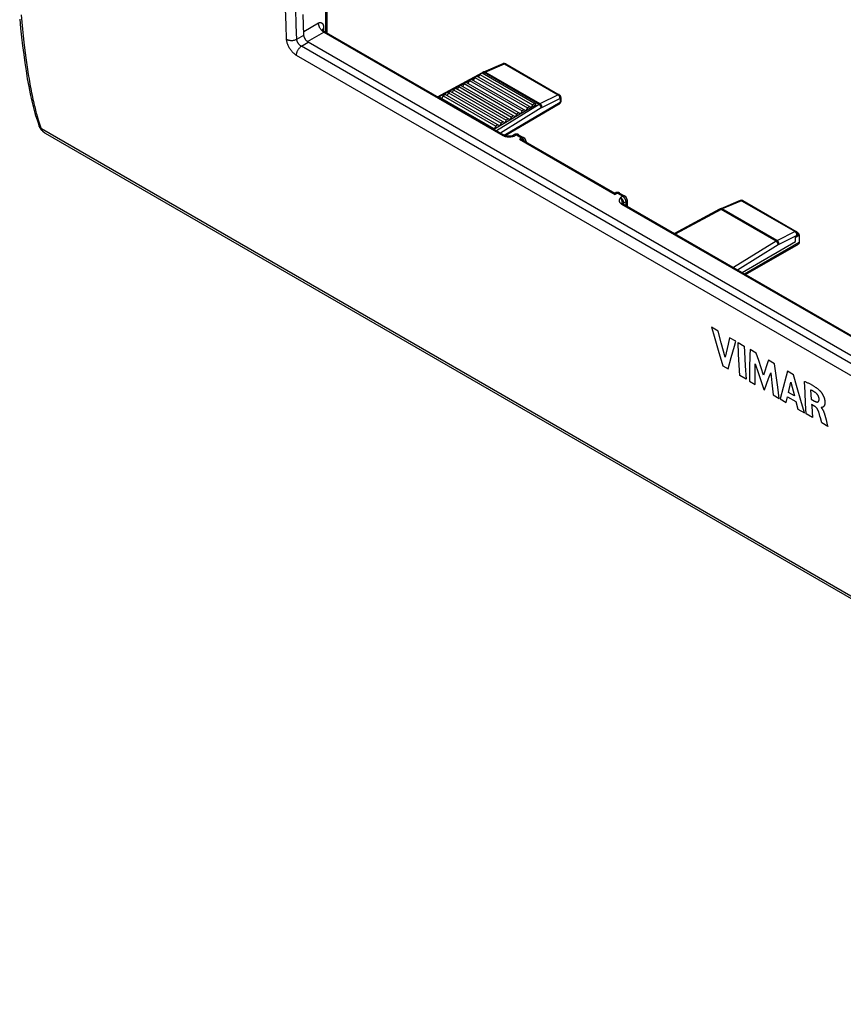
# Model space of a CAD drawing. Units: millimetres. Extents: x -53 to 52, y -67 to 66.
# Drawn here: x -52 to 3, y -66 to 0 of the extents above; entities that cross this region are included whole.
import ezdxf

# ---------------------------------------------------------------- set-up
doc = ezdxf.new("R2010")
doc.units = ezdxf.units.MM
doc.header["$LTSCALE"] = 16.335
doc.layers.get('0').update_dxf_attribs({"linetype": 'CONTINUOUS'})
for name, color, linetype in [('ASSI', 7, 'CONTINUOUS'), ('CURVE', 7, 'CONTINUOUS'), ('RACCORDO', 7, 'CONTINUOUS')]:
    doc.layers.add(name, color=color, linetype=linetype)

msp = doc.modelspace()

# ---------------------------------------------------------------- linework, layer by layer
at = {"color": 7, "linetype": 'CONTINUOUS'}
for p, q in [((-33.213, -1.409), (-33.263, -0.018)), ((30.03, -38.236), (-32.918, -1.891)), ((-22.314, -4.586), (-22.455, -4.668)), ((-18.672, -6.689), (-22.314, -4.586)), ((-22.102, -4.464), (-22.208, -4.648)), ((-21.96, -4.382), (-22.102, -4.464)), ((-22.102, -4.464), (-18.566, -6.505)), ((-18.319, -6.485), (-21.96, -4.382)), ((-21.748, -4.26), (-21.854, -4.444)), ((-21.607, -4.178), (-21.748, -4.26)), ((-21.748, -4.26), (-18.213, -6.301)), ((-17.965, -6.281), (-21.607, -4.178)), ((-21.395, -4.056), (-21.501, -4.239)), ((-21.253, -3.974), (-21.395, -4.056)), ((-21.395, -4.056), (-17.859, -6.097)), ((-17.612, -6.077), (-21.253, -3.974)), ((-23.516, -5.281), (-23.622, -5.464)), ((-23.374, -5.199), (-23.516, -5.281)), ((-23.516, -5.281), (-19.98, -7.322)), ((-19.733, -7.301), (-23.374, -5.199)), ((-23.162, -5.076), (-23.268, -5.26)), ((-23.021, -4.995), (-23.162, -5.076)), ((-23.162, -5.076), (-19.627, -7.118)), ((-19.379, -7.097), (-23.021, -4.995)), ((-22.809, -4.872), (-22.915, -5.056)), ((-22.667, -4.791), (-22.809, -4.872)), ((-22.809, -4.872), (-19.273, -6.914)), ((-19.026, -6.893), (-22.667, -4.791)), ((-22.455, -4.668), (-22.561, -4.852)), ((-22.455, -4.668), (-18.92, -6.709)), ((-24.082, -5.607), (-24.114, -5.626)), ((-20.44, -7.71), (-24.082, -5.607)), ((-23.869, -5.485), (-23.976, -5.668)), ((-23.728, -5.403), (-23.869, -5.485)), ((-23.869, -5.485), (-20.334, -7.526)), ((-20.086, -7.506), (-23.728, -5.403)), ((-20.473, -7.729), (-17.612, -6.077)), ((-18.566, -6.505), (-18.672, -6.689)), ((-18.425, -6.424), (-18.566, -6.505)), ((-18.213, -6.301), (-18.319, -6.485)), ((-18.071, -6.22), (-18.213, -6.301)), ((-17.859, -6.097), (-17.965, -6.281)), ((-17.718, -6.015), (-17.859, -6.097)), ((-19.839, -7.24), (-19.98, -7.322)), ((-19.627, -7.118), (-19.733, -7.301)), ((-19.485, -7.036), (-19.627, -7.118)), ((-19.273, -6.914), (-19.379, -7.097)), ((-19.132, -6.832), (-19.273, -6.914)), ((-18.92, -6.709), (-19.026, -6.893)), ((-18.778, -6.628), (-18.92, -6.709)), ((-20.546, -7.649), (-20.579, -7.668)), ((-20.334, -7.526), (-20.44, -7.71)), ((-20.193, -7.444), (-20.334, -7.526)), ((-19.98, -7.322), (-20.086, -7.506))]:
    msp.add_line(p, q, dxfattribs=at)
at = {"color": 250, "linetype": 'CONTINUOUS'}
for p, q in [((-33.692, -1.685), (-33.213, -1.409)), ((-33.38, -2.157), (-32.918, -1.891))]:
    msp.add_line(p, q, dxfattribs=at)
at = {"color": 7, "linetype": 'CONTINUOUS'}
msp.add_lwpolyline([(-32.918, -1.891), (-32.939, -1.877), (-32.96, -1.863), (-32.981, -1.846), (-33.002, -1.828), (-33.022, -1.809), (-33.042, -1.788), (-33.061, -1.766), (-33.079, -1.743), (-33.097, -1.719), (-33.114, -1.694), (-33.129, -1.669), (-33.144, -1.642), (-33.157, -1.616), (-33.169, -1.589), (-33.18, -1.563), (-33.189, -1.536), (-33.197, -1.51), (-33.203, -1.484), (-33.208, -1.458), (-33.211, -1.433), (-33.213, -1.409)], dxfattribs=at)
at = {"layer": 'ASSI', "color": 250, "linetype": 'CONTINUOUS'}
for p, q in [((-34.409, -0.734), (-34.445, 0.38)), ((-33.727, -0.733), (-33.764, 0.38)), ((-52.194, -0.05), (-52.148, -0.542)), ((-52.148, -0.542), (-52.101, -1.015)), ((-52.101, -1.015), (-52.053, -1.462)), ((-34.374, -1.688), (-34.409, -0.734)), ((-33.692, -1.707), (-33.727, -0.733)), ((-52.053, -1.462), (-52.007, -1.876)), ((-52.007, -1.876), (-51.963, -2.255)), ((-33.692, -1.685), (-33.213, -1.409)), ((-33.38, -2.157), (-32.918, -1.891)), ((-51.963, -2.255), (-51.919, -2.605)), ((-51.919, -2.605), (-51.877, -2.934)), ((29.915, -38.703), (-33.38, -2.157)), ((-51.877, -2.934), (-51.833, -3.254)), ((-51.833, -3.254), (-51.788, -3.569)), ((29.587, -39.319), (-33.708, -2.773)), ((-51.716, -4.046), (-51.664, -4.366)), ((-50.978, -7.542), (-50.982, -7.533)), ((-50.846, -7.687), (-50.876, -7.668)), ((50.569, -66.262), (-50.836, -7.712)), ((-50.629, -7.959), (-50.589, -7.985)), ((-50.589, -7.985), (-50.568, -7.998)), ((0.031, -14.855), (-0.21, -14.994))]:
    msp.add_line(p, q, dxfattribs=at)
at = {"layer": 'ASSI', "color": 7, "linetype": 'CONTINUOUS'}
for p, q in [((-33.213, -1.409), (-33.263, -0.018)), ((30.03, -38.236), (-32.918, -1.891)), ((-50.982, -7.533), (-50.982, -7.533)), ((-50.962, -7.58), (-50.945, -7.617)), ((-0.21, -15.257), (-0.21, -14.994)), ((0.031, -14.855), (0.031, -15.344)), ((-3.795, -17.358), (-0.21, -15.257)), ((-3.568, -17.49), (-0.011, -15.436))]:
    msp.add_line(p, q, dxfattribs=at)
for points in [[(-52.295, -0.331), (-52.234, -0.943), (-52.169, -1.543), (-52.1, -2.129), (-52.027, -2.702), (-51.95, -3.262), (-51.869, -3.807), (-51.782, -4.338), (-51.689, -4.853), (-51.59, -5.353), (-51.483, -5.836), (-51.369, -6.301), (-51.245, -6.748), (-51.11, -7.175), (-50.982, -7.533)], [(-32.918, -1.891), (-32.939, -1.877), (-32.96, -1.863), (-32.981, -1.846), (-33.002, -1.828), (-33.022, -1.809), (-33.042, -1.788), (-33.061, -1.766), (-33.079, -1.743), (-33.097, -1.719), (-33.114, -1.694), (-33.129, -1.669), (-33.144, -1.642), (-33.157, -1.616), (-33.169, -1.589), (-33.18, -1.563), (-33.189, -1.536), (-33.197, -1.51), (-33.203, -1.484), (-33.208, -1.458), (-33.211, -1.433), (-33.213, -1.409)], [(-50.982, -7.533), (-50.978, -7.542), (-50.972, -7.558), (-50.965, -7.574), (-50.962, -7.58)], [(-50.945, -7.617), (-50.921, -7.66), (-50.895, -7.702), (-50.865, -7.744), (-50.832, -7.783), (-50.797, -7.822), (-50.758, -7.859), (-50.717, -7.895), (-50.673, -7.929), (-50.626, -7.962), (-50.577, -7.993), (50.708, -66.473)], [(0.031, -15.344), (0.03, -15.355), (0.03, -15.365), (0.028, -15.375), (0.026, -15.384), (0.023, -15.393), (0.02, -15.401), (0.016, -15.408), (0.012, -15.415), (0.007, -15.421), (0.002, -15.427), (-0.004, -15.432), (-0.011, -15.436)]]:
    msp.add_lwpolyline(points, dxfattribs=at)
at = {"layer": 'ASSI', "color": 250, "linetype": 'CONTINUOUS'}
for points in [[(-34.374, -1.688), (-34.343, -1.704), (-34.31, -1.719), (-34.275, -1.731), (-34.239, -1.742), (-34.2, -1.751), (-34.161, -1.758), (-34.12, -1.764), (-34.079, -1.767), (-34.038, -1.767), (-33.996, -1.766), (-33.955, -1.763), (-33.914, -1.758), (-33.873, -1.75), (-33.834, -1.741), (-33.796, -1.73), (-33.76, -1.717), (-33.725, -1.702), (-33.692, -1.685)], [(-33.708, -2.773), (-33.75, -2.748), (-33.792, -2.719), (-33.833, -2.688), (-33.873, -2.655), (-33.913, -2.618), (-33.953, -2.58), (-33.991, -2.539), (-34.029, -2.496), (-34.065, -2.451), (-34.1, -2.405), (-34.133, -2.357), (-34.165, -2.308), (-34.194, -2.258), (-34.222, -2.207), (-34.248, -2.155), (-34.272, -2.102), (-34.294, -2.049), (-34.313, -1.996), (-34.33, -1.942), (-34.344, -1.889), (-34.356, -1.837), (-34.364, -1.786), (-34.371, -1.736), (-34.374, -1.688)], [(-33.38, -2.157), (-33.4, -2.147), (-33.42, -2.135), (-33.44, -2.123), (-33.46, -2.108), (-33.479, -2.093), (-33.498, -2.077), (-33.516, -2.059), (-33.534, -2.041), (-33.551, -2.022), (-33.568, -2.002), (-33.584, -1.981), (-33.599, -1.96), (-33.612, -1.938), (-33.625, -1.916), (-33.637, -1.893), (-33.648, -1.87), (-33.658, -1.847), (-33.667, -1.823), (-33.675, -1.799), (-33.681, -1.776), (-33.686, -1.752), (-33.689, -1.729), (-33.692, -1.707)], [(-33.708, -2.773), (-33.709, -2.738), (-33.706, -2.702), (-33.701, -2.664), (-33.693, -2.626), (-33.683, -2.587), (-33.671, -2.548), (-33.656, -2.509), (-33.639, -2.47), (-33.619, -2.431), (-33.598, -2.394), (-33.575, -2.358), (-33.551, -2.323), (-33.525, -2.29), (-33.497, -2.259), (-33.469, -2.23), (-33.44, -2.203), (-33.41, -2.179), (-33.38, -2.157)], [(-51.788, -3.569), (-51.765, -3.728), (-51.716, -4.046)], [(-51.664, -4.366), (-51.637, -4.524), (-51.61, -4.681), (-51.582, -4.836), (-51.554, -4.99), (-51.525, -5.142), (-51.496, -5.292), (-51.466, -5.439), (-51.436, -5.583), (-51.406, -5.724), (-51.376, -5.86), (-51.346, -5.99), (-51.317, -6.115), (-51.288, -6.234), (-51.26, -6.348), (-51.232, -6.456), (-51.205, -6.56), (-51.178, -6.659), (-51.152, -6.753), (-51.126, -6.844), (-51.101, -6.93), (-51.076, -7.012), (-51.052, -7.092), (-51.028, -7.167), (-51.004, -7.24), (-50.981, -7.311), (-50.958, -7.378), (-50.935, -7.444)], [(-50.876, -7.668), (-50.902, -7.647), (-50.926, -7.624), (-50.946, -7.598), (-50.964, -7.571), (-50.978, -7.542)], [(-50.836, -7.712), (-50.864, -7.695), (-50.889, -7.676), (-50.912, -7.655), (-50.932, -7.632), (-50.949, -7.607), (-50.962, -7.58)], [(-50.935, -7.444), (-50.913, -7.507), (-50.891, -7.569), (-50.868, -7.629), (-50.846, -7.687)], [(-50.846, -7.687), (-50.845, -7.69), (-50.844, -7.693), (-50.843, -7.695), (-50.842, -7.698), (-50.841, -7.701), (-50.84, -7.704), (-50.839, -7.706), (-50.837, -7.709), (-50.836, -7.712)], [(-50.836, -7.712), (-50.82, -7.746), (-50.802, -7.779), (-50.78, -7.811), (-50.756, -7.843), (-50.729, -7.873), (-50.698, -7.903), (-50.665, -7.932), (-50.629, -7.959)]]:
    msp.add_lwpolyline(points, dxfattribs=at)
at = {"layer": 'ASSI', "color": 7, "linetype": 'CONTINUOUS'}
msp.add_ellipse((3.698, -12.574), major_axis=(3.908, 2.423), ratio=0.030191, start_param=2.895111, end_param=3.122877, dxfattribs=at)
at = {"layer": 'CURVE', "color": 250, "linetype": 'CONTINUOUS'}
for p, q in [((-5.402, -21.285), (-5.851, -21.026)), ((-5.851, -21.026), (-5.723, -21.47)), ((-5.723, -21.47), (-5.408, -22.554)), ((-5.196, -22.072), (-5.402, -21.285)), ((-4.636, -21.728), (-4.74, -22.169)), ((-4.223, -21.966), (-4.636, -21.728)), ((-4.941, -23.028), (-5.196, -22.072)), ((-4.74, -22.169), (-4.941, -23.028)), ((-4.528, -23.061), (-4.312, -22.284)), ((-4.312, -22.284), (-4.223, -21.966)), ((-4.069, -22.055), (-3.656, -22.293)), ((-4.029, -22.82), (-4.069, -22.055)), ((-3.656, -22.293), (-3.636, -22.679)), ((-5.408, -22.554), (-5.098, -23.602)), ((-4.733, -23.812), (-4.528, -23.061)), ((-3.987, -23.558), (-4.029, -22.82)), ((-3.636, -22.679), (-3.584, -23.614)), ((-3.266, -22.889), (-3.29, -23.777)), ((-3.255, -22.525), (-3.266, -22.889)), ((-2.842, -22.763), (-3.255, -22.525)), ((-2.682, -23.259), (-2.842, -22.763)), ((-5.098, -23.602), (-4.733, -23.812)), ((-3.944, -24.268), (-3.987, -23.558)), ((-3.584, -23.614), (-3.531, -24.507)), ((-3.29, -23.777), (-3.308, -24.635)), ((-2.912, -24.099), (-2.908, -23.471)), ((-2.908, -23.471), (-2.717, -24.056)), ((-2.367, -24.23), (-2.682, -23.259)), ((-1.611, -23.474), (-2.02, -23.238)), ((-1.508, -24.268), (-1.611, -23.474)), ((-3.531, -24.507), (-3.944, -24.268)), ((-2.913, -24.864), (-2.912, -24.099)), ((-2.717, -24.056), (-2.339, -25.195)), ((-2.013, -24.466), (-1.874, -24.074)), ((-1.874, -24.074), (-1.799, -24.745)), ((-1.404, -25.042), (-1.508, -24.268)), ((-0.827, -24.297), (-1.037, -25.078)), ((-0.74, -23.977), (-0.827, -24.297)), ((-0.34, -24.208), (-0.74, -23.977)), ((-0.093, -25.085), (-0.34, -24.208)), ((-3.308, -24.635), (-2.913, -24.864)), ((-2.281, -25.228), (-2.013, -24.466)), ((-1.799, -24.745), (-1.705, -25.561)), ((-1.3, -25.795), (-1.404, -25.042)), ((-1.037, -25.078), (-1.235, -25.832)), ((-0.676, -25.401), (-0.516, -24.698)), ((-0.516, -24.698), (-0.28, -25.629)), ((0.151, -25.94), (-0.093, -25.085)), ((0.43, -25.411), (0.39, -24.655)), ((-2.339, -25.195), (-2.281, -25.228)), ((-1.705, -25.561), (-1.3, -25.795)), ((-0.827, -26.068), (-0.74, -25.693)), ((-0.74, -25.693), (-0.177, -26.018)), ((-0.28, -25.629), (-0.676, -25.401)), ((0.471, -26.14), (0.43, -25.411)), ((0.806, -25.236), (0.839, -25.845)), ((-1.235, -25.832), (-0.827, -26.068)), ((-0.177, -26.018), (-0.043, -26.521)), ((0.393, -26.772), (0.151, -25.94)), ((0.514, -26.842), (0.471, -26.14)), ((0.839, -25.845), (1.075, -25.981)), ((1.095, -26.343), (0.873, -26.215)), ((1.514, -26.411), (1.515, -26.424)), ((-0.043, -26.521), (0.393, -26.772)), ((0.926, -27.08), (0.514, -26.842)), ((1.758, -26.919), (1.84, -27.229)), ((1.558, -27.445), (1.463, -27.105)), ((1.956, -27.675), (1.558, -27.445)), ((1.84, -27.229), (1.927, -27.566)), ((1.927, -27.566), (1.956, -27.675))]:
    msp.add_line(p, q, dxfattribs=at)
for points in [[(-2.02, -23.238), (-2.059, -23.35), (-2.367, -24.23)], [(0.39, -24.655), (0.432, -24.672), (0.474, -24.69), (0.516, -24.708), (0.557, -24.727), (0.599, -24.746), (0.641, -24.765), (0.683, -24.785), (0.725, -24.806), (0.767, -24.827), (0.81, -24.849), (0.852, -24.872), (0.895, -24.896), (0.927, -24.914), (0.959, -24.933), (0.992, -24.953), (1.024, -24.973), (1.057, -24.993), (1.089, -25.014), (1.122, -25.036), (1.154, -25.058), (1.18, -25.077), (1.206, -25.096), (1.233, -25.115), (1.259, -25.135), (1.284, -25.156), (1.31, -25.177), (1.336, -25.198), (1.361, -25.22), (1.386, -25.243), (1.411, -25.267)], [(1.129, -25.41), (1.114, -25.4), (1.099, -25.39), (1.085, -25.38), (1.07, -25.37), (1.055, -25.361), (1.039, -25.351), (1.024, -25.342), (1.009, -25.333), (0.994, -25.325), (0.978, -25.316), (0.963, -25.308), (0.947, -25.299), (0.932, -25.292), (0.916, -25.284), (0.9, -25.276), (0.885, -25.269), (0.869, -25.262), (0.853, -25.256), (0.838, -25.249), (0.822, -25.243), (0.806, -25.236)], [(1.377, -25.822), (1.377, -25.814), (1.376, -25.806), (1.375, -25.798), (1.373, -25.789), (1.372, -25.78), (1.37, -25.772), (1.368, -25.763), (1.366, -25.754), (1.364, -25.745), (1.361, -25.736), (1.359, -25.727), (1.356, -25.717), (1.352, -25.708), (1.349, -25.698), (1.345, -25.689), (1.341, -25.679), (1.338, -25.67), (1.334, -25.661), (1.33, -25.653), (1.326, -25.644), (1.321, -25.635), (1.317, -25.626), (1.312, -25.617), (1.307, -25.609), (1.302, -25.6), (1.297, -25.591), (1.292, -25.583), (1.286, -25.574), (1.28, -25.566), (1.275, -25.557), (1.269, -25.549), (1.263, -25.541), (1.256, -25.533), (1.25, -25.525), (1.243, -25.517), (1.236, -25.508), (1.229, -25.5), (1.221, -25.492), (1.214, -25.484), (1.206, -25.476), (1.199, -25.469), (1.191, -25.461), (1.184, -25.454), (1.176, -25.447), (1.168, -25.441), (1.161, -25.434), (1.153, -25.428), (1.145, -25.422), (1.137, -25.416), (1.129, -25.41)], [(1.411, -25.267), (1.422, -25.278), (1.434, -25.29), (1.446, -25.302), (1.457, -25.316), (1.469, -25.329), (1.481, -25.344), (1.493, -25.358), (1.505, -25.374), (1.517, -25.39), (1.529, -25.406), (1.541, -25.423), (1.553, -25.441), (1.566, -25.459), (1.578, -25.478), (1.59, -25.497), (1.602, -25.517), (1.614, -25.538), (1.625, -25.559), (1.637, -25.581), (1.648, -25.603), (1.659, -25.625), (1.669, -25.648), (1.679, -25.671), (1.688, -25.694), (1.697, -25.717), (1.706, -25.74), (1.713, -25.763), (1.72, -25.785), (1.727, -25.808), (1.733, -25.829), (1.738, -25.851), (1.743, -25.871), (1.747, -25.891), (1.75, -25.911), (1.754, -25.93), (1.756, -25.949), (1.759, -25.97), (1.761, -25.991), (1.763, -26.011), (1.764, -26.031), (1.765, -26.049), (1.765, -26.067), (1.765, -26.084), (1.764, -26.101), (1.764, -26.117), (1.762, -26.133), (1.76, -26.151), (1.758, -26.168), (1.755, -26.185), (1.751, -26.201), (1.748, -26.216), (1.744, -26.23), (1.739, -26.243), (1.735, -26.256), (1.73, -26.268), (1.725, -26.279), (1.719, -26.29), (1.714, -26.3), (1.708, -26.309), (1.702, -26.318), (1.696, -26.326), (1.69, -26.334), (1.682, -26.343), (1.673, -26.352), (1.665, -26.36), (1.656, -26.367), (1.647, -26.373), (1.638, -26.378), (1.63, -26.384), (1.621, -26.388), (1.612, -26.392), (1.606, -26.395), (1.6, -26.398), (1.594, -26.401), (1.588, -26.403), (1.582, -26.405), (1.576, -26.408), (1.564, -26.412), (1.559, -26.413), (1.553, -26.415), (1.547, -26.416), (1.541, -26.416), (1.536, -26.416), (1.531, -26.416), (1.525, -26.415), (1.52, -26.413), (1.514, -26.411)], [(0.873, -26.215), (0.88, -26.326), (0.926, -27.08)], [(1.075, -25.981), (1.088, -25.988), (1.1, -25.994), (1.112, -26), (1.123, -26.006), (1.135, -26.011), (1.146, -26.016), (1.157, -26.02), (1.168, -26.024), (1.178, -26.028), (1.188, -26.031), (1.198, -26.034), (1.208, -26.036), (1.216, -26.038), (1.224, -26.04), (1.232, -26.041), (1.239, -26.042), (1.247, -26.042), (1.254, -26.042), (1.261, -26.042), (1.267, -26.042), (1.273, -26.041), (1.279, -26.04), (1.285, -26.039), (1.29, -26.037), (1.295, -26.035), (1.301, -26.033), (1.306, -26.031), (1.31, -26.028), (1.315, -26.025), (1.32, -26.021), (1.324, -26.018), (1.328, -26.014), (1.332, -26.009), (1.336, -26.005), (1.34, -26), (1.344, -25.994), (1.348, -25.988), (1.351, -25.982), (1.355, -25.975), (1.358, -25.968), (1.361, -25.961), (1.363, -25.953), (1.366, -25.944), (1.369, -25.934), (1.371, -25.925), (1.373, -25.915), (1.375, -25.904), (1.376, -25.893), (1.377, -25.884), (1.378, -25.874), (1.378, -25.864), (1.378, -25.854), (1.378, -25.844), (1.378, -25.833), (1.377, -25.822)], [(1.337, -26.671), (1.334, -26.662), (1.33, -26.652), (1.327, -26.643), (1.323, -26.634), (1.32, -26.625), (1.316, -26.615), (1.312, -26.606), (1.307, -26.597), (1.303, -26.587), (1.299, -26.578), (1.294, -26.569), (1.289, -26.56), (1.284, -26.55), (1.279, -26.541), (1.274, -26.532), (1.269, -26.523), (1.263, -26.514), (1.258, -26.506), (1.252, -26.497), (1.246, -26.488), (1.241, -26.48), (1.235, -26.473), (1.23, -26.465), (1.224, -26.458), (1.219, -26.451), (1.213, -26.444), (1.207, -26.437), (1.201, -26.431), (1.195, -26.424), (1.189, -26.418), (1.183, -26.412), (1.177, -26.406), (1.171, -26.4), (1.165, -26.394), (1.159, -26.389), (1.152, -26.384), (1.146, -26.378), (1.139, -26.373), (1.132, -26.367), (1.124, -26.362), (1.117, -26.357), (1.11, -26.352), (1.102, -26.348), (1.095, -26.343)], [(1.515, -26.424), (1.522, -26.432), (1.53, -26.44), (1.537, -26.448), (1.545, -26.457), (1.552, -26.465), (1.559, -26.474), (1.565, -26.482), (1.572, -26.491), (1.579, -26.501), (1.586, -26.511), (1.592, -26.521), (1.599, -26.531), (1.605, -26.541), (1.611, -26.551), (1.617, -26.561), (1.624, -26.573), (1.63, -26.584), (1.637, -26.596), (1.643, -26.607), (1.648, -26.618), (1.654, -26.63), (1.66, -26.643), (1.666, -26.657), (1.672, -26.67), (1.678, -26.683), (1.684, -26.697), (1.69, -26.713), (1.697, -26.729), (1.703, -26.745), (1.709, -26.761), (1.714, -26.777), (1.719, -26.792), (1.725, -26.807), (1.729, -26.823), (1.736, -26.842), (1.742, -26.862), (1.747, -26.881), (1.753, -26.9), (1.758, -26.919)], [(1.403, -26.889), (1.393, -26.853), (1.382, -26.817), (1.371, -26.78), (1.36, -26.744), (1.349, -26.708), (1.337, -26.671)], [(1.463, -27.105), (1.433, -26.997), (1.403, -26.889)]]:
    msp.add_lwpolyline(points, dxfattribs=at)
at = {"layer": 'RACCORDO', "color": 7, "linetype": 'CONTINUOUS'}
for p, q in [((-31.659, -1.27), (-31.662, 4.024)), ((-31.866, -1.151), (-19.767, -8.136)), ((-24.247, -5.55), (-21.213, -3.916)), ((-21.139, -3.88), (-19.843, -3.328)), ((-19.665, -3.338), (-16.066, -5.416)), ((-15.966, -5.59), (-15.966, -5.865)), ((-16.065, -6.038), (-19.697, -8.167)), ((-50.982, -7.533), (-50.982, -7.533)), ((-50.962, -7.58), (-50.945, -7.617)), ((-19.277, -8.186), (-19.306, -8.191)), ((-19.248, -8.176), (-19.101, -8.094)), ((-18.805, -8.096), (-18.452, -8.3)), ((-18.519, -8.456), (-12.332, -12.028)), ((-18.302, -8.56), (-18.302, -8.581)), ((-12.313, -12.013), (-12.334, -12.025)), ((-12.315, -12.063), (-12.312, -12.076)), ((-12.017, -12.016), (-11.663, -12.22)), ((-11.513, -12.48), (-11.513, -12.902)), ((-3.933, -12.514), (-5.232, -13.068)), ((-3.755, -12.524), (-0.156, -14.603)), ((-3.747, -12.535), (-3.735, -12.542)), ((-0.119, -14.63), (-0.11, -14.635)), ((-0.066, -14.667), (-0.051, -14.68))]:
    msp.add_line(p, q, dxfattribs=at)
at = {"layer": 'RACCORDO', "color": 250, "linetype": 'CONTINUOUS'}
for p, q in [((-31.744, -1.221), (-31.747, 3.893)), ((-34.409, -0.734), (-34.445, 0.38)), ((-33.727, -0.733), (-33.764, 0.38)), ((-52.194, -0.05), (-52.148, -0.542)), ((-52.148, -0.542), (-52.101, -1.015)), ((-33.222, -1.168), (-32.232, -0.596)), ((-52.101, -1.015), (-52.053, -1.462)), ((-34.374, -1.688), (-34.409, -0.734)), ((-33.692, -1.707), (-33.727, -0.733)), ((-32.982, -1.845), (-31.878, -1.208)), ((-31.958, -1.153), (-31.984, -1.131)), ((-31.878, -1.208), (-31.905, -1.192)), ((-31.878, -1.208), (-19.865, -8.145)), ((-52.053, -1.462), (-52.007, -1.876)), ((-52.007, -1.876), (-51.963, -2.255)), ((-51.963, -2.255), (-51.919, -2.605)), ((-51.919, -2.605), (-51.877, -2.934)), ((29.915, -38.703), (-33.38, -2.157)), ((-51.877, -2.934), (-51.833, -3.254)), ((-51.833, -3.254), (-51.788, -3.569)), ((29.587, -39.319), (-33.708, -2.773)), ((-21.228, -3.988), (-21.11, -3.925)), ((-21.133, -3.921), (-21.118, -3.929)), ((-17.428, -6.06), (-21.118, -3.929)), ((-21.046, -3.894), (-19.751, -3.341)), ((-17.36, -6.022), (-21.046, -3.894)), ((-19.751, -3.341), (-16.151, -5.419)), ((-51.716, -4.046), (-51.664, -4.366)), ((-24.19, -5.583), (-22.104, -4.46)), ((-21.96, -4.382), (-21.755, -4.272)), ((-21.594, -4.185), (-21.413, -4.088)), ((-16.019, -5.944), (-19.765, -8.14)), ((-16.019, -5.668), (-17.227, -6.272)), ((-16.019, -5.668), (-16.019, -5.944)), ((-15.966, -5.865), (-15.966, -5.869)), ((-17.428, -6.06), (-20.292, -7.833)), ((-17.282, -6.302), (-20.014, -7.994)), ((-50.978, -7.542), (-50.982, -7.533)), ((-50.846, -7.687), (-50.876, -7.668)), ((50.569, -66.262), (-50.836, -7.712)), ((-50.629, -7.959), (-50.589, -7.985)), ((-50.589, -7.985), (-50.568, -7.998)), ((-19.356, -8.233), (-19.317, -8.229)), ((-19.247, -8.22), (-19.214, -8.214)), ((-19.1, -8.192), (-18.951, -8.109)), ((-18.951, -8.109), (-18.598, -8.313)), ((-18.74, -8.393), (-18.598, -8.313)), ((-18.74, -8.393), (-12.306, -12.108)), ((-12.163, -12.029), (-12.306, -12.108)), ((-12.163, -12.029), (-11.81, -12.233)), ((-11.81, -12.233), (-11.958, -12.316)), ((-3.841, -12.527), (-5.136, -13.08)), ((-3.841, -12.527), (-3.83, -12.522)), ((-3.841, -12.527), (-0.242, -14.605)), ((-3.762, -12.521), (-3.755, -12.524)), ((-11.889, -12.75), (11.955, -26.517)), ((-11.802, -12.73), (-11.804, -12.733)), ((-11.743, -12.681), (-11.76, -12.692)), ((-11.601, -12.602), (-11.743, -12.681)), ((-11.743, -12.77), (-11.743, -12.681)), ((-11.601, -12.602), (-11.601, -12.851)), ((-5.2, -13.111), (-8.28, -14.769)), ((-5.3, -13.101), (-5.303, -13.103)), ((-1.518, -15.246), (-5.209, -13.115)), ((-1.45, -15.209), (-5.136, -13.08)), ((-0.109, -14.854), (-1.317, -15.458)), ((-0.109, -14.854), (-0.109, -14.894)), ((-1.518, -15.246), (-4.382, -17.019)), ((-1.372, -15.488), (-4.104, -17.18)), ((0.031, -15.344), (-3.626, -17.456))]:
    msp.add_line(p, q, dxfattribs=at)
at = {"layer": 'RACCORDO', "color": 7, "linetype": 'CONTINUOUS'}
for points in [[(-52.295, -0.331), (-52.234, -0.943), (-52.169, -1.543), (-52.1, -2.129), (-52.027, -2.702), (-51.95, -3.262), (-51.869, -3.807), (-51.782, -4.338), (-51.689, -4.853), (-51.59, -5.353), (-51.483, -5.836), (-51.369, -6.301), (-51.245, -6.748), (-51.11, -7.175), (-50.982, -7.533)], [(-31.866, -1.151), (-31.883, -1.14), (-31.898, -1.129), (-31.912, -1.118), (-31.924, -1.107), (-31.935, -1.096), (-31.945, -1.085), (-31.954, -1.074), (-31.961, -1.063), (-31.967, -1.054), (-31.971, -1.046), (-31.974, -1.039), (-31.976, -1.036)], [(-21.139, -3.88), (-21.146, -3.884), (-21.162, -3.891), (-21.179, -3.899), (-21.196, -3.907), (-21.213, -3.916)], [(-50.982, -7.533), (-50.978, -7.542), (-50.972, -7.558), (-50.965, -7.574), (-50.962, -7.58)], [(-50.945, -7.617), (-50.921, -7.66), (-50.895, -7.702), (-50.865, -7.744), (-50.832, -7.783), (-50.797, -7.822), (-50.758, -7.859), (-50.717, -7.895), (-50.673, -7.929), (-50.626, -7.962), (-50.577, -7.993), (50.708, -66.473)], [(-19.306, -8.191), (-19.341, -8.195), (-19.374, -8.199), (-19.407, -8.201), (-19.439, -8.202), (-19.47, -8.202), (-19.5, -8.202), (-19.529, -8.2), (-19.557, -8.197), (-19.584, -8.194), (-19.61, -8.19), (-19.635, -8.185), (-19.658, -8.179), (-19.681, -8.173), (-19.702, -8.166), (-19.722, -8.158), (-19.74, -8.15), (-19.757, -8.142), (-19.767, -8.136)], [(-19.248, -8.176), (-19.255, -8.18), (-19.263, -8.183), (-19.271, -8.185), (-19.277, -8.186)], [(-18.74, -8.393), (-18.71, -8.396), (-18.68, -8.4), (-18.652, -8.405), (-18.625, -8.412), (-18.599, -8.42), (-18.575, -8.429), (-18.552, -8.439), (-18.53, -8.449), (-18.519, -8.456)], [(-12.332, -12.028), (-12.331, -12.029), (-12.327, -12.032), (-12.324, -12.037), (-12.321, -12.044), (-12.318, -12.053), (-12.315, -12.063)], [(-12.312, -12.076), (-12.309, -12.091), (-12.306, -12.108)], [(12.053, -26.509), (-11.793, -12.741), (-11.804, -12.733), (-11.815, -12.726), (-11.824, -12.719), (-11.831, -12.712), (-11.837, -12.706), (-11.842, -12.701), (-11.845, -12.697), (-11.847, -12.694), (-11.848, -12.692), (-11.848, -12.691), (-11.848, -12.69)], [(-5.232, -13.068), (-5.249, -13.076), (-5.267, -13.084), (-5.284, -13.092), (-5.301, -13.101), (-8.337, -14.736)], [(-0.11, -14.635), (-0.096, -14.645), (-0.081, -14.655), (-0.066, -14.667)], [(-0.068, -14.816), (-0.071, -14.824), (-0.073, -14.832), (-0.076, -14.84), (-0.079, -14.847), (-0.082, -14.854), (-0.085, -14.861), (-0.089, -14.868), (-0.092, -14.874), (-0.096, -14.88), (-0.1, -14.885), (-0.105, -14.89), (-0.109, -14.894)], [(-0.094, -14.657), (-0.088, -14.668), (-0.08, -14.681), (-0.074, -14.695), (-0.069, -14.71)], [(-0.069, -14.71), (-0.065, -14.726), (-0.062, -14.742), (-0.061, -14.757), (-0.061, -14.773), (-0.062, -14.788), (-0.065, -14.802), (-0.068, -14.816)], [(-0.051, -14.68), (-0.036, -14.693), (-0.023, -14.708), (-0.011, -14.723), (-0.001, -14.738), (0.008, -14.753), (0.014, -14.768)], [(0.014, -14.768), (0.018, -14.778), (0.021, -14.788), (0.023, -14.798), (0.026, -14.808), (0.027, -14.817), (0.029, -14.827), (0.03, -14.836), (0.031, -14.845), (0.031, -14.855)]]:
    msp.add_lwpolyline(points, dxfattribs=at)
at = {"layer": 'RACCORDO', "color": 250, "linetype": 'CONTINUOUS'}
for points in [[(-32.232, -0.596), (-32.224, -0.592), (-32.216, -0.588), (-32.208, -0.584), (-32.201, -0.581), (-32.193, -0.578), (-32.185, -0.575), (-32.178, -0.572), (-32.17, -0.57), (-32.163, -0.568), (-32.155, -0.567), (-32.148, -0.565), (-32.141, -0.564), (-32.134, -0.563), (-32.127, -0.563), (-32.12, -0.563), (-32.113, -0.563), (-32.106, -0.563), (-32.099, -0.563), (-32.092, -0.564), (-32.085, -0.565), (-32.078, -0.566), (-32.072, -0.568), (-32.065, -0.57), (-32.058, -0.572), (-32.052, -0.574), (-32.045, -0.577), (-32.038, -0.58), (-32.032, -0.583), (-32.025, -0.587), (-32.019, -0.591), (-32.013, -0.595), (-32.006, -0.599), (-32, -0.604), (-31.994, -0.609), (-31.989, -0.615), (-31.983, -0.62), (-31.977, -0.626), (-31.972, -0.632), (-31.966, -0.639), (-31.961, -0.646), (-31.956, -0.653), (-31.951, -0.66), (-31.947, -0.668), (-31.942, -0.676), (-31.938, -0.684), (-31.934, -0.693), (-31.93, -0.701), (-31.926, -0.711), (-31.922, -0.72), (-31.919, -0.73), (-31.915, -0.74), (-31.912, -0.75), (-31.91, -0.76), (-31.907, -0.77), (-31.905, -0.78), (-31.903, -0.791), (-31.901, -0.801), (-31.899, -0.811), (-31.898, -0.821), (-31.897, -0.83), (-31.895, -0.839), (-31.895, -0.849), (-31.894, -0.858), (-31.893, -0.866), (-31.892, -0.875), (-31.892, -0.884), (-31.891, -0.893), (-31.891, -0.901), (-31.891, -0.91), (-31.891, -0.919)], [(-31.984, -1.131), (-32.009, -1.107), (-32.034, -1.081), (-32.057, -1.053), (-32.08, -1.024), (-32.101, -0.994), (-32.121, -0.962), (-32.14, -0.93), (-32.157, -0.897), (-32.173, -0.863), (-32.187, -0.829), (-32.199, -0.795), (-32.209, -0.761), (-32.218, -0.727), (-32.224, -0.693), (-32.229, -0.66), (-32.231, -0.628), (-32.232, -0.596)], [(-31.968, -1.051), (-31.965, -1.041), (-31.957, -1.027), (-31.948, -1.013), (-31.936, -1), (-31.923, -0.987)], [(-31.905, -1.192), (-31.932, -1.174), (-31.958, -1.153)], [(-31.923, -0.987), (-31.907, -0.975), (-31.89, -0.964)], [(-31.891, -0.919), (-31.89, -0.937), (-31.89, -0.946), (-31.89, -0.955), (-31.89, -1.135)], [(-31.878, -1.208), (-31.876, -1.207), (-31.874, -1.205), (-31.872, -1.204), (-31.871, -1.203), (-31.869, -1.201), (-31.868, -1.2), (-31.867, -1.198), (-31.865, -1.197), (-31.864, -1.195), (-31.863, -1.193), (-31.862, -1.192), (-31.862, -1.19), (-31.861, -1.189), (-31.86, -1.187), (-31.86, -1.186), (-31.859, -1.184), (-31.859, -1.182), (-31.859, -1.181), (-31.858, -1.179), (-31.858, -1.178), (-31.858, -1.176), (-31.858, -1.174), (-31.858, -1.173), (-31.858, -1.171), (-31.858, -1.17), (-31.858, -1.168), (-31.858, -1.167), (-31.859, -1.165), (-31.859, -1.164), (-31.859, -1.162), (-31.86, -1.161), (-31.86, -1.16), (-31.86, -1.158), (-31.861, -1.157), (-31.861, -1.156), (-31.862, -1.155), (-31.863, -1.154), (-31.863, -1.153), (-31.864, -1.152), (-31.864, -1.152), (-31.865, -1.151), (-31.866, -1.151), (-31.866, -1.151)], [(-34.374, -1.688), (-34.343, -1.704), (-34.31, -1.719), (-34.275, -1.731), (-34.239, -1.742), (-34.2, -1.751), (-34.161, -1.758), (-34.12, -1.764), (-34.079, -1.767), (-34.038, -1.767), (-33.996, -1.766), (-33.955, -1.763), (-33.914, -1.758), (-33.873, -1.75), (-33.834, -1.741), (-33.796, -1.73), (-33.76, -1.717), (-33.725, -1.702), (-33.692, -1.685)], [(-33.708, -2.773), (-33.75, -2.748), (-33.792, -2.719), (-33.833, -2.688), (-33.873, -2.655), (-33.913, -2.618), (-33.953, -2.58), (-33.991, -2.539), (-34.029, -2.496), (-34.065, -2.451), (-34.1, -2.405), (-34.133, -2.357), (-34.165, -2.308), (-34.194, -2.258), (-34.222, -2.207), (-34.248, -2.155), (-34.272, -2.102), (-34.294, -2.049), (-34.313, -1.996), (-34.33, -1.942), (-34.344, -1.889), (-34.356, -1.837), (-34.364, -1.786), (-34.371, -1.736), (-34.374, -1.688)], [(-33.38, -2.157), (-33.4, -2.147), (-33.42, -2.135), (-33.44, -2.123), (-33.46, -2.108), (-33.479, -2.093), (-33.498, -2.077), (-33.516, -2.059), (-33.534, -2.041), (-33.551, -2.022), (-33.568, -2.002), (-33.584, -1.981), (-33.599, -1.96), (-33.612, -1.938), (-33.625, -1.916), (-33.637, -1.893), (-33.648, -1.87), (-33.658, -1.847), (-33.667, -1.823), (-33.675, -1.799), (-33.681, -1.776), (-33.686, -1.752), (-33.689, -1.729), (-33.692, -1.707)], [(-33.708, -2.773), (-33.709, -2.738), (-33.706, -2.702), (-33.701, -2.664), (-33.693, -2.626), (-33.683, -2.587), (-33.671, -2.548), (-33.656, -2.509), (-33.639, -2.47), (-33.619, -2.431), (-33.598, -2.394), (-33.575, -2.358), (-33.551, -2.323), (-33.525, -2.29), (-33.497, -2.259), (-33.469, -2.23), (-33.44, -2.203), (-33.41, -2.179), (-33.38, -2.157)], [(-51.788, -3.569), (-51.765, -3.728), (-51.716, -4.046)], [(-21.213, -3.916), (-21.21, -3.915), (-21.199, -3.911), (-21.187, -3.909), (-21.174, -3.909), (-21.161, -3.911), (-21.147, -3.915), (-21.133, -3.921)], [(-21.139, -3.88), (-21.129, -3.877), (-21.116, -3.875), (-21.103, -3.874), (-21.089, -3.876), (-21.075, -3.88), (-21.06, -3.886), (-21.046, -3.894)], [(-21.11, -3.925), (-21.102, -3.921), (-21.094, -3.917)], [(-21.094, -3.917), (-21.086, -3.912), (-21.078, -3.909), (-21.07, -3.905), (-21.062, -3.901), (-21.054, -3.897), (-21.046, -3.894)], [(-19.843, -3.328), (-19.842, -3.327), (-19.831, -3.324), (-19.821, -3.322), (-19.81, -3.321), (-19.798, -3.322), (-19.786, -3.325), (-19.775, -3.329), (-19.763, -3.334), (-19.751, -3.341)], [(-19.665, -3.338), (-19.675, -3.334), (-19.686, -3.33), (-19.698, -3.329), (-19.71, -3.329), (-19.723, -3.331), (-19.737, -3.335), (-19.751, -3.341)], [(-51.664, -4.366), (-51.637, -4.524), (-51.61, -4.681), (-51.582, -4.836), (-51.554, -4.99), (-51.525, -5.142), (-51.496, -5.292), (-51.466, -5.439), (-51.436, -5.583), (-51.406, -5.724), (-51.376, -5.86), (-51.346, -5.99), (-51.317, -6.115), (-51.288, -6.234), (-51.26, -6.348), (-51.232, -6.456), (-51.205, -6.56), (-51.178, -6.659), (-51.152, -6.753), (-51.126, -6.844), (-51.101, -6.93), (-51.076, -7.012), (-51.052, -7.092), (-51.028, -7.167), (-51.004, -7.24), (-50.981, -7.311), (-50.958, -7.378), (-50.935, -7.444)], [(-16.151, -5.419), (-17.367, -6.026), (-17.375, -6.03), (-17.382, -6.034), (-17.39, -6.038), (-17.398, -6.042), (-17.405, -6.047), (-17.413, -6.051), (-17.42, -6.055), (-17.428, -6.06)], [(-16.066, -5.416), (-16.076, -5.412), (-16.087, -5.408), (-16.099, -5.407), (-16.111, -5.407), (-16.124, -5.41), (-16.138, -5.413), (-16.151, -5.419)], [(-16.019, -5.668), (-16.019, -5.653), (-16.019, -5.638), (-16.021, -5.622), (-16.023, -5.606), (-16.027, -5.589), (-16.032, -5.573), (-16.038, -5.557), (-16.045, -5.541), (-16.052, -5.525), (-16.061, -5.51), (-16.07, -5.495), (-16.08, -5.481), (-16.091, -5.468), (-16.102, -5.456), (-16.114, -5.445), (-16.126, -5.435), (-16.139, -5.426), (-16.151, -5.419)], [(-16.064, -6.037), (-16.056, -6.032), (-16.048, -6.024), (-16.041, -6.016), (-16.034, -6.006), (-16.029, -5.995), (-16.025, -5.983), (-16.022, -5.971), (-16.02, -5.957), (-16.019, -5.944)], [(-15.966, -5.59), (-15.966, -5.593), (-15.967, -5.605), (-15.971, -5.617), (-15.977, -5.628), (-15.985, -5.639), (-15.995, -5.649), (-16.006, -5.659), (-16.019, -5.668)], [(-15.966, -5.869), (-15.967, -5.88), (-15.971, -5.892), (-15.977, -5.903), (-15.985, -5.914), (-15.995, -5.925), (-16.006, -5.935), (-16.019, -5.944)], [(-17.282, -6.302), (-17.282, -6.285), (-17.285, -6.266), (-17.289, -6.248), (-17.294, -6.229), (-17.301, -6.21), (-17.31, -6.191), (-17.319, -6.173), (-17.33, -6.155), (-17.342, -6.138), (-17.355, -6.121), (-17.368, -6.106), (-17.383, -6.092), (-17.398, -6.08), (-17.413, -6.069), (-17.428, -6.06)], [(-17.227, -6.272), (-17.227, -6.253), (-17.228, -6.235), (-17.23, -6.215), (-17.234, -6.196), (-17.24, -6.176), (-17.247, -6.157), (-17.256, -6.137), (-17.265, -6.119), (-17.276, -6.101), (-17.288, -6.085), (-17.301, -6.069), (-17.315, -6.055), (-17.33, -6.043), (-17.344, -6.032), (-17.36, -6.022)], [(-17.227, -6.272), (-17.233, -6.275), (-17.239, -6.278), (-17.245, -6.281), (-17.251, -6.284), (-17.258, -6.288), (-17.264, -6.291), (-17.27, -6.295), (-17.276, -6.298), (-17.282, -6.302)], [(-50.876, -7.668), (-50.902, -7.647), (-50.926, -7.624), (-50.946, -7.598), (-50.964, -7.571), (-50.978, -7.542)], [(-50.836, -7.712), (-50.864, -7.695), (-50.889, -7.676), (-50.912, -7.655), (-50.932, -7.632), (-50.949, -7.607), (-50.962, -7.58)], [(-50.935, -7.444), (-50.913, -7.507), (-50.891, -7.569), (-50.868, -7.629), (-50.846, -7.687)], [(-50.846, -7.687), (-50.845, -7.69), (-50.844, -7.693), (-50.843, -7.695), (-50.842, -7.698), (-50.841, -7.701), (-50.84, -7.704), (-50.839, -7.706), (-50.837, -7.709), (-50.836, -7.712)], [(-50.836, -7.712), (-50.82, -7.746), (-50.802, -7.779), (-50.78, -7.811), (-50.756, -7.843), (-50.729, -7.873), (-50.698, -7.903), (-50.665, -7.932), (-50.629, -7.959)], [(-19.767, -8.136), (-19.772, -8.134), (-19.783, -8.13), (-19.795, -8.127), (-19.808, -8.127), (-19.822, -8.128), (-19.836, -8.132), (-19.85, -8.137), (-19.865, -8.145)], [(-19.865, -8.145), (-19.835, -8.161), (-19.802, -8.176), (-19.768, -8.189), (-19.731, -8.201), (-19.692, -8.211)], [(-19.692, -8.211), (-19.652, -8.22), (-19.61, -8.227), (-19.567, -8.232), (-19.524, -8.236), (-19.481, -8.238), (-19.437, -8.237), (-19.395, -8.236), (-19.356, -8.233)], [(-19.317, -8.229), (-19.281, -8.225), (-19.247, -8.22)], [(-19.277, -8.186), (-19.245, -8.182), (-19.208, -8.18)], [(-19.248, -8.176), (-19.239, -8.172), (-19.229, -8.168)], [(-19.229, -8.168), (-19.217, -8.165), (-19.206, -8.163)], [(-19.214, -8.214), (-19.183, -8.209), (-19.154, -8.203), (-19.126, -8.198), (-19.1, -8.192)], [(-19.208, -8.18), (-19.172, -8.181), (-19.136, -8.185), (-19.1, -8.192)], [(-19.206, -8.163), (-19.194, -8.163), (-19.181, -8.164), (-19.168, -8.166), (-19.155, -8.169), (-19.142, -8.173), (-19.128, -8.178), (-19.114, -8.185), (-19.1, -8.192)], [(-19.101, -8.094), (-19.089, -8.088), (-19.074, -8.083), (-19.058, -8.081), (-19.041, -8.08), (-19.024, -8.082), (-19.006, -8.086), (-18.988, -8.092), (-18.97, -8.099), (-18.951, -8.109)], [(-18.805, -8.096), (-18.817, -8.09), (-18.832, -8.086), (-18.847, -8.083), (-18.863, -8.082), (-18.88, -8.084), (-18.898, -8.087), (-18.915, -8.093), (-18.933, -8.1), (-18.951, -8.109)], [(-18.452, -8.3), (-18.464, -8.294), (-18.478, -8.29), (-18.494, -8.287), (-18.51, -8.286), (-18.527, -8.288), (-18.544, -8.291), (-18.562, -8.297), (-18.58, -8.304), (-18.598, -8.313)], [(-18.598, -8.313), (-18.581, -8.324), (-18.564, -8.336), (-18.547, -8.35), (-18.53, -8.365), (-18.514, -8.382), (-18.499, -8.399), (-18.484, -8.418), (-18.47, -8.438), (-18.457, -8.458), (-18.445, -8.479), (-18.434, -8.501), (-18.431, -8.506)], [(-18.302, -8.56), (-18.303, -8.576), (-18.304, -8.58)], [(-12.313, -12.013), (-12.306, -12.01), (-12.292, -12.005)], [(-12.292, -12.005), (-12.278, -12.001), (-12.263, -12)], [(-12.263, -12), (-12.247, -12), (-12.231, -12.002), (-12.214, -12.006), (-12.198, -12.012), (-12.18, -12.019), (-12.163, -12.029)], [(-12.017, -12.016), (-12.029, -12.01), (-12.044, -12.005), (-12.059, -12.002), (-12.075, -12.002), (-12.092, -12.003), (-12.109, -12.007), (-12.127, -12.012), (-12.145, -12.019), (-12.163, -12.029)], [(-11.958, -12.316), (-11.969, -12.33), (-11.979, -12.346), (-11.99, -12.363), (-12, -12.381), (-12.011, -12.4), (-12.021, -12.421), (-12.03, -12.443), (-12.037, -12.465), (-12.042, -12.489), (-12.045, -12.512), (-12.045, -12.537), (-12.043, -12.56), (-12.037, -12.584), (-12.029, -12.607), (-12.017, -12.629), (-12.003, -12.651), (-11.986, -12.673), (-11.965, -12.694), (-11.943, -12.713), (-11.917, -12.732), (-11.889, -12.75)], [(-11.743, -12.681), (-11.743, -12.665), (-11.745, -12.648), (-11.747, -12.631), (-11.751, -12.614), (-11.755, -12.596), (-11.76, -12.579), (-11.766, -12.561), (-11.773, -12.543), (-11.78, -12.526), (-11.789, -12.508), (-11.797, -12.491), (-11.807, -12.474), (-11.817, -12.457), (-11.828, -12.441), (-11.84, -12.425), (-11.851, -12.41), (-11.864, -12.395), (-11.876, -12.381), (-11.889, -12.368), (-11.903, -12.356), (-11.916, -12.345), (-11.93, -12.334), (-11.944, -12.324), (-11.958, -12.316)], [(-11.958, -12.316), (-11.944, -12.338), (-11.931, -12.362), (-11.918, -12.39), (-11.906, -12.421), (-11.895, -12.455), (-11.886, -12.489), (-11.879, -12.523), (-11.873, -12.556), (-11.868, -12.588), (-11.863, -12.618), (-11.858, -12.645), (-11.853, -12.671), (-11.848, -12.691)], [(-11.663, -12.22), (-11.676, -12.214), (-11.69, -12.209), (-11.705, -12.207), (-11.722, -12.206), (-11.738, -12.207), (-11.756, -12.211), (-11.774, -12.216), (-11.792, -12.223), (-11.81, -12.233)], [(-11.81, -12.233), (-11.791, -12.244), (-11.773, -12.258), (-11.755, -12.273), (-11.737, -12.289), (-11.72, -12.308), (-11.704, -12.327), (-11.689, -12.348), (-11.674, -12.369), (-11.661, -12.392), (-11.648, -12.415), (-11.637, -12.438), (-11.628, -12.462), (-11.619, -12.486), (-11.613, -12.51), (-11.607, -12.534), (-11.604, -12.557), (-11.602, -12.58), (-11.601, -12.602)], [(-11.513, -12.48), (-11.514, -12.495), (-11.518, -12.51), (-11.524, -12.525), (-11.532, -12.539), (-11.542, -12.553), (-11.554, -12.567), (-11.568, -12.579), (-11.584, -12.591), (-11.601, -12.602)], [(-3.865, -12.515), (-3.876, -12.511), (-3.888, -12.509), (-3.9, -12.508), (-3.911, -12.508), (-3.921, -12.51), (-3.932, -12.513), (-3.933, -12.514)], [(-3.841, -12.527), (-3.853, -12.52), (-3.865, -12.515)], [(-3.83, -12.522), (-3.819, -12.519), (-3.809, -12.517), (-3.798, -12.515), (-3.789, -12.515), (-3.779, -12.516), (-3.77, -12.518), (-3.762, -12.521)], [(-11.791, -12.742), (-11.795, -12.739), (-11.807, -12.735), (-11.819, -12.733), (-11.832, -12.732), (-11.845, -12.734), (-11.86, -12.737), (-11.874, -12.743), (-11.889, -12.75)], [(-11.76, -12.692), (-11.776, -12.704), (-11.79, -12.717), (-11.802, -12.73)], [(-5.277, -13.095), (-5.289, -13.097), (-5.3, -13.101)], [(-5.209, -13.115), (-5.223, -13.108), (-5.237, -13.101), (-5.251, -13.097), (-5.264, -13.095), (-5.277, -13.095)], [(-5.136, -13.08), (-5.15, -13.072), (-5.165, -13.066), (-5.179, -13.062), (-5.193, -13.061), (-5.206, -13.061), (-5.219, -13.063), (-5.229, -13.067)], [(-5.136, -13.08), (-5.144, -13.084), (-5.152, -13.087), (-5.16, -13.091), (-5.168, -13.095), (-5.176, -13.099), (-5.184, -13.103), (-5.192, -13.107), (-5.2, -13.111)], [(-0.242, -14.605), (-1.457, -15.212), (-1.465, -15.216), (-1.472, -15.22), (-1.48, -15.224), (-1.488, -15.228), (-1.495, -15.233), (-1.503, -15.237), (-1.51, -15.242), (-1.518, -15.246)], [(-0.18, -14.594), (-0.19, -14.593), (-0.199, -14.593), (-0.209, -14.595), (-0.22, -14.597), (-0.231, -14.601), (-0.242, -14.605)], [(-0.109, -14.854), (-0.109, -14.839), (-0.109, -14.824), (-0.111, -14.808), (-0.114, -14.791), (-0.117, -14.775), (-0.122, -14.759), (-0.128, -14.742), (-0.135, -14.726), (-0.142, -14.711), (-0.151, -14.696), (-0.16, -14.681), (-0.171, -14.667), (-0.181, -14.654), (-0.193, -14.642), (-0.204, -14.631), (-0.216, -14.621), (-0.229, -14.613), (-0.242, -14.605)], [(-0.156, -14.603), (-0.163, -14.599), (-0.171, -14.596), (-0.18, -14.594)], [(-0.068, -14.816), (-0.071, -14.82), (-0.075, -14.825), (-0.079, -14.83), (-0.083, -14.834), (-0.088, -14.838), (-0.093, -14.843), (-0.098, -14.847), (-0.104, -14.851), (-0.109, -14.854)], [(-1.372, -15.488), (-1.373, -15.471), (-1.375, -15.453), (-1.379, -15.434), (-1.384, -15.415), (-1.391, -15.396), (-1.4, -15.377), (-1.409, -15.359), (-1.42, -15.341), (-1.432, -15.324), (-1.445, -15.308), (-1.459, -15.292), (-1.473, -15.279), (-1.488, -15.266), (-1.503, -15.255), (-1.518, -15.246)], [(-1.317, -15.458), (-1.317, -15.44), (-1.318, -15.421), (-1.32, -15.401), (-1.325, -15.382), (-1.33, -15.362), (-1.337, -15.343), (-1.346, -15.324), (-1.356, -15.305), (-1.367, -15.288), (-1.379, -15.271), (-1.392, -15.255), (-1.405, -15.241), (-1.42, -15.229), (-1.434, -15.218), (-1.45, -15.209)], [(-1.317, -15.458), (-1.323, -15.461), (-1.33, -15.464), (-1.336, -15.467), (-1.342, -15.471), (-1.348, -15.474), (-1.354, -15.477), (-1.36, -15.481), (-1.366, -15.485), (-1.372, -15.488)]]:
    msp.add_lwpolyline(points, dxfattribs=at)
at = {"layer": 'RACCORDO', "color": 7, "linetype": 'CONTINUOUS'}
for centre, radius, start, end in [((-19.765, -3.511), 0.2, 59.99614, 113.11667), ((-16.166, -5.59), 0.2, 0, 60.00482), ((-16.166, -5.865), 0.2, 300.37902, 360), ((-18.955, -8.356), 0.3, 59.99985, 119.12798), ((-18.602, -8.56), 0.3, 359.99992, 59.99848), ((-12.167, -12.276), 0.3, 59.99952, 119.12474), ((-11.813, -12.48), 0.3, 359.99992, 59.99848), ((-3.855, -12.698), 0.2, 59.98585, 113.16414), ((-0.256, -14.776), 0.2, 36.23918, 59.98926)]:
    msp.add_arc(centre, radius, start, end, dxfattribs=at)

doc.saveas('drawing.dxf')
